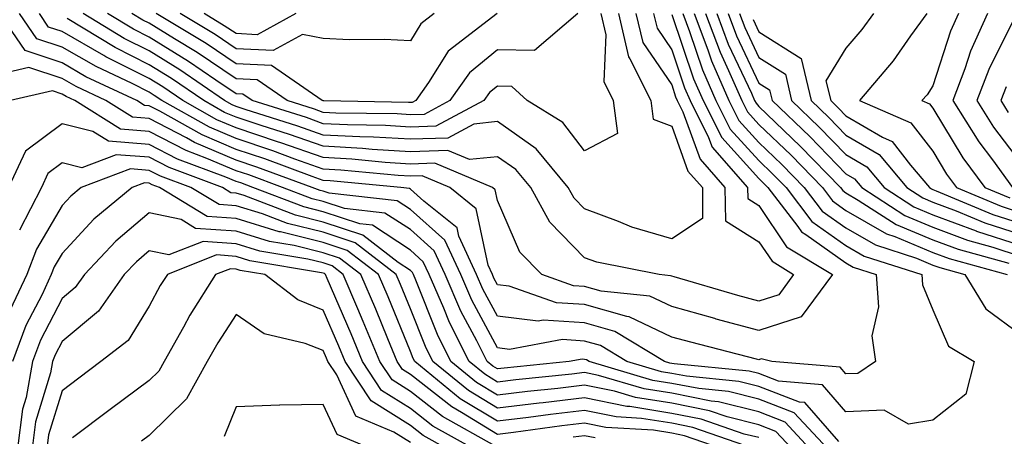
# Model space of a CAD drawing. Units: inches. Extents: x 1037123 to 1039763, y 7218698 to 7221338.
# Drawn here: x 1038543 to 1038656, y 7219233 to 7219281 of the extents above; entities that cross this region are included whole.
import ezdxf

# ---------------------------------------------------------------- set-up
doc = ezdxf.new("R2010")
doc.units = ezdxf.units.IN
doc.header["$MEASUREMENT"] = 0
doc.layers.add('Contour_10377218', color=7, linetype='Continuous', true_color=0x5b8431)

msp = doc.modelspace()

# ---------------------------------------------------------------- linework, layer by layer
at = {"layer": 'Contour_10377218'}
for points in [[(1038619.32, 7219281.92, 2952), (1038620.1, 7219279.87, 2952), (1038621.6, 7219275.47, 2952), (1038623.13, 7219271.92, 2952), (1038624.77, 7219268.64, 2952), (1038628.05, 7219265.05, 2952), (1038629.63, 7219263.5, 2952), (1038631.19, 7219261.92, 2952), (1038634.16, 7219258.03, 2952), (1038638.05, 7219255.26, 2952), (1038640.16, 7219254.03, 2952), (1038646.78, 7219251.92, 2952), (1038646.86, 7219250.73, 2952), (1038648.05, 7219247.88, 2952), (1038649.83, 7219243.7, 2952), (1038652.8, 7219241.92, 2952), (1038651.82, 7219238.15, 2952), (1038648.05, 7219235.16, 2952), (1038645.26, 7219234.71, 2952), (1038642.44, 7219236.31, 2952), (1038638.05, 7219236.14, 2952), (1038635.35, 7219239.22, 2952), (1038630.32, 7219239.65, 2952), (1038628.05, 7219240.53, 2952), (1038626.94, 7219240.81, 2952), (1038618.32, 7219241.65, 2952), (1038618.05, 7219241.69, 2952), (1038617.85, 7219241.72, 2952), (1038617.21, 7219241.92, 2952), (1038611.51, 7219245.38, 2952), (1038608.05, 7219246.35, 2952), (1038603.28, 7219246.69, 2952), (1038602.7, 7219246.57, 2952), (1038598.05, 7219247.12, 2952), (1038596.37, 7219250.24, 2952), (1038595.65, 7219251.92, 2952), (1038593.62, 7219256.35, 2952), (1038593.42, 7219257.29, 2952), (1038589.61, 7219260.36, 2952), (1038588.05, 7219261.74, 2952), (1038587.93, 7219261.8, 2952), (1038586.96, 7219261.92, 2952), (1038578.83, 7219262.7, 2952), (1038578.05, 7219262.74, 2952), (1038576.78, 7219263.19, 2952), (1038571.35, 7219265.22, 2952), (1038568.05, 7219266.31, 2952), (1038564.12, 7219267.99, 2952), (1038559.26, 7219270.71, 2952), (1038558.05, 7219271.33, 2952), (1038557.5, 7219271.37, 2952), (1038556.64, 7219271.92, 2952), (1038550.8, 7219274.67, 2952), (1038548.05, 7219276.28, 2952), (1038543.81, 7219277.68, 2952), (1038540.88, 7219281.92, 2952)], [(1038618.05, 7219281.82, 2951), (1038620.57, 7219274.44, 2951), (1038621.66, 7219271.92, 2951), (1038623.79, 7219267.66, 2951), (1038628.05, 7219262.97, 2951), (1038629.1, 7219261.92, 2951), (1038632.52, 7219257.45, 2951), (1038632.95, 7219256.82, 2951), (1038633.46, 7219256.51, 2951), (1038638.05, 7219253.25, 2951), (1038638.89, 7219252.76, 2951), (1038641.51, 7219251.92, 2951), (1038641.78, 7219248.19, 2951), (1038641.02, 7219244.89, 2951), (1038641.45, 7219241.92, 2951), (1038639.44, 7219240.53, 2951), (1038638.05, 7219240.49, 2951), (1038637.39, 7219241.26, 2951), (1038629.55, 7219241.92, 2951), (1038628.34, 7219242.21, 2951), (1038628.05, 7219242.12, 2951), (1038627.78, 7219242.19, 2951), (1038620.26, 7219244.13, 2951), (1038618.05, 7219244.73, 2951), (1038613.17, 7219247.04, 2951), (1038612.89, 7219247.08, 2951), (1038608.05, 7219248.46, 2951), (1038604.81, 7219248.68, 2951), (1038599.38, 7219250.59, 2951), (1038598.05, 7219250.75, 2951), (1038597.64, 7219251.51, 2951), (1038597.46, 7219251.92, 2951), (1038596.96, 7219253.01, 2951), (1038595.61, 7219259.48, 2951), (1038592.58, 7219261.92, 2951), (1038589.4, 7219263.27, 2951), (1038588.05, 7219263.23, 2951), (1038586.66, 7219263.31, 2951), (1038580.06, 7219263.93, 2951), (1038578.05, 7219264.05, 2951), (1038574.77, 7219265.2, 2951), (1038572.27, 7219266.14, 2951), (1038568.05, 7219267.55, 2951), (1038564.98, 7219268.85, 2951), (1038559.51, 7219271.92, 2951), (1038558.64, 7219272.51, 2951), (1038558.05, 7219272.88, 2951), (1038556.1, 7219273.87, 2951), (1038551.96, 7219275.83, 2951), (1038548.05, 7219278.07, 2951), (1038545.16, 7219279.03, 2951), (1038543.17, 7219281.92, 2951)], [(1038615.98, 7219281.92, 2950), (1038616.37, 7219280.24, 2950), (1038618.05, 7219277.76, 2950), (1038619.53, 7219273.4, 2950), (1038620.18, 7219271.92, 2950), (1038622.29, 7219267.68, 2950), (1038622.7, 7219266.57, 2950), (1038626.76, 7219261.92, 2950), (1038626.78, 7219260.65, 2950), (1038628.05, 7219259.85, 2950), (1038631.25, 7219255.12, 2950), (1038636.51, 7219251.92, 2950), (1038632.93, 7219247.04, 2950), (1038628.05, 7219245.49, 2950), (1038623.17, 7219246.8, 2950), (1038622.99, 7219246.86, 2950), (1038618.05, 7219248.23, 2950), (1038615.55, 7219249.42, 2950), (1038609.96, 7219250.01, 2950), (1038608.05, 7219250.55, 2950), (1038606.76, 7219250.63, 2950), (1038603.13, 7219251.92, 2950), (1038600.63, 7219254.5, 2950), (1038598.05, 7219260.44, 2950), (1038597.8, 7219261.67, 2950), (1038597.48, 7219261.92, 2950), (1038590.86, 7219264.73, 2950), (1038588.05, 7219264.63, 2950), (1038585.16, 7219264.81, 2950), (1038581.31, 7219265.18, 2950), (1038578.05, 7219265.36, 2950), (1038573.19, 7219267.06, 2950), (1038572.78, 7219267.19, 2950), (1038568.05, 7219268.78, 2950), (1038565.84, 7219269.71, 2950), (1038561.92, 7219271.92, 2950), (1038559.63, 7219273.5, 2950), (1038558.05, 7219274.46, 2950), (1038553.09, 7219276.96, 2950), (1038552.85, 7219277.12, 2950), (1038548.05, 7219279.87, 2950), (1038546.51, 7219280.38, 2950), (1038545.45, 7219281.92, 2950)], [(1038613.95, 7219281.92, 2949), (1038614.73, 7219278.6, 2949), (1038618.05, 7219273.72, 2949), (1038618.5, 7219272.37, 2949), (1038618.69, 7219271.92, 2949), (1038619.34, 7219270.63, 2949), (1038621.31, 7219265.18, 2949), (1038624.16, 7219261.92, 2949), (1038624.22, 7219258.09, 2949), (1038628.05, 7219255.67, 2949), (1038629.57, 7219253.44, 2949), (1038632.05, 7219251.92, 2949), (1038630.37, 7219249.6, 2949), (1038628.05, 7219248.87, 2949), (1038625.65, 7219249.52, 2949), (1038618.32, 7219251.65, 2949), (1038618.05, 7219251.72, 2949), (1038617.91, 7219251.78, 2949), (1038616.62, 7219251.92, 2949), (1038609.46, 7219253.33, 2949), (1038608.05, 7219253.85, 2949), (1038604.07, 7219257.94, 2949), (1038601.86, 7219261.92, 2949), (1038600.14, 7219264.01, 2949), (1038598.05, 7219265.47, 2949), (1038594.83, 7219265.14, 2949), (1038592.33, 7219266.2, 2949), (1038588.05, 7219266.04, 2949), (1038583.66, 7219266.31, 2949), (1038582.54, 7219266.41, 2949), (1038578.05, 7219266.67, 2949), (1038574.16, 7219268.03, 2949), (1038570.92, 7219269.05, 2949), (1038568.05, 7219270.01, 2949), (1038566.7, 7219270.57, 2949), (1038564.32, 7219271.92, 2949), (1038560.61, 7219274.48, 2949), (1038558.05, 7219276.04, 2949), (1038554.14, 7219278.01, 2949), (1038548.62, 7219281.35, 2949)], [(1038611.94, 7219281.92, 2948), (1038613.09, 7219276.96, 2948), (1038613.26, 7219276.71, 2948), (1038615.65, 7219271.92, 2948), (1038615.92, 7219269.79, 2948), (1038618.05, 7219268.99, 2948), (1038619.92, 7219263.8, 2948), (1038621.57, 7219261.92, 2948), (1038621.6, 7219258.37, 2948), (1038618.05, 7219256.04, 2948), (1038613.48, 7219257.35, 2948), (1038611.96, 7219258.01, 2948), (1038608.05, 7219259.46, 2948), (1038606.84, 7219260.71, 2948), (1038606.16, 7219261.92, 2948), (1038602.5, 7219266.37, 2948), (1038598.05, 7219269.5, 2948), (1038595.35, 7219269.22, 2948), (1038592.35, 7219267.62, 2948), (1038588.05, 7219267.47, 2948), (1038583.83, 7219267.7, 2948), (1038582.23, 7219267.74, 2948), (1038578.05, 7219267.96, 2948), (1038575.12, 7219268.99, 2948), (1038569.07, 7219270.9, 2948), (1038568.05, 7219271.24, 2948), (1038567.58, 7219271.45, 2948), (1038566.72, 7219271.92, 2948), (1038561.59, 7219275.46, 2948), (1038558.05, 7219277.64, 2948), (1038555.2, 7219279.07, 2948), (1038550.47, 7219281.92, 2948)], [(1038609.91, 7219281.92, 2947), (1038610.47, 7219279.5, 2947), (1038610.24, 7219274.11, 2947), (1038611.33, 7219271.92, 2947), (1038611.82, 7219268.15, 2947), (1038608.05, 7219266.16, 2947), (1038605.55, 7219269.42, 2947), (1038601.47, 7219271.92, 2947), (1038599.69, 7219273.56, 2947), (1038598.05, 7219273.58, 2947), (1038597.13, 7219272.84, 2947), (1038596.49, 7219271.92, 2947), (1038590.98, 7219268.99, 2947), (1038588.05, 7219268.87, 2947), (1038585.18, 7219269.05, 2947), (1038580.84, 7219269.13, 2947), (1038578.05, 7219269.26, 2947), (1038576.1, 7219269.97, 2947), (1038569.87, 7219271.92, 2947), (1038568.79, 7219272.66, 2947), (1038568.05, 7219272.7, 2947), (1038565.69, 7219274.28, 2947), (1038562.56, 7219276.43, 2947), (1038558.05, 7219279.22, 2947), (1038556.25, 7219280.12, 2947), (1038553.28, 7219281.92, 2947)], [(1038607.27, 7219281.92, 2946), (1038602.29, 7219277.68, 2946), (1038598.05, 7219277.76, 2946), (1038594.85, 7219275.12, 2946), (1038592.58, 7219271.92, 2946), (1038589.63, 7219270.34, 2946), (1038588.05, 7219270.28, 2946), (1038586.51, 7219270.38, 2946), (1038579.48, 7219270.49, 2946), (1038578.05, 7219270.57, 2946), (1038577.05, 7219270.92, 2946), (1038573.89, 7219271.92, 2946), (1038570.45, 7219274.32, 2946), (1038568.05, 7219274.42, 2946), (1038563.58, 7219277.45, 2946), (1038560.96, 7219279.01, 2946), (1038558.05, 7219280.81, 2946), (1038557.31, 7219281.18, 2946), (1038556.08, 7219281.92, 2946)], [(1038598.01, 7219281.92, 2945), (1038592.37, 7219277.6, 2945), (1038590.14, 7219274.01, 2945), (1038588.66, 7219271.92, 2945), (1038588.26, 7219271.71, 2945), (1038588.05, 7219271.71, 2945), (1038587.84, 7219271.71, 2945), (1038578.09, 7219271.88, 2945), (1038578.05, 7219271.88, 2945), (1038578.03, 7219271.9, 2945), (1038577.93, 7219271.92, 2945), (1038572.09, 7219275.96, 2945), (1038568.05, 7219276.16, 2945), (1038564.61, 7219278.48, 2945), (1038558.87, 7219281.92, 2945)], [(1038590.78, 7219281.92, 2944), (1038589.24, 7219280.73, 2944), (1038588.05, 7219278.81, 2944), (1038585.08, 7219278.95, 2944), (1038581.06, 7219278.91, 2944), (1038578.05, 7219279.05, 2944), (1038575.65, 7219279.52, 2944), (1038572.29, 7219277.68, 2944), (1038568.05, 7219277.88, 2944), (1038565.65, 7219279.52, 2944), (1038561.62, 7219281.92, 2944)], [(1038574.91, 7219281.92, 2943), (1038570.47, 7219279.5, 2943), (1038568.05, 7219279.62, 2943), (1038566.66, 7219280.53, 2943), (1038564.38, 7219281.92, 2943)], [(1038620.63, 7219281.92, 2953), (1038622.21, 7219277.76, 2953), (1038622.64, 7219276.51, 2953), (1038624.61, 7219271.92, 2953), (1038625.76, 7219269.63, 2953), (1038628.05, 7219267.12, 2953), (1038630.71, 7219264.58, 2953), (1038633.26, 7219261.92, 2953), (1038635.34, 7219259.21, 2953), (1038638.05, 7219257.29, 2953), (1038641.45, 7219255.32, 2953), (1038646.17, 7219253.8, 2953), (1038648.05, 7219253.01, 2953), (1038648.85, 7219252.72, 2953), (1038651.72, 7219251.92, 2953), (1038654.12, 7219247.99, 2953), (1038658.05, 7219245.08, 2953)], [(1038621.92, 7219281.92, 2954), (1038623.62, 7219277.49, 2954), (1038624.59, 7219275.38, 2954), (1038626.1, 7219271.92, 2954), (1038626.74, 7219270.61, 2954), (1038628.05, 7219269.19, 2954), (1038631.76, 7219265.63, 2954), (1038635.35, 7219261.92, 2954), (1038636.53, 7219260.4, 2954), (1038638.05, 7219259.3, 2954), (1038642.72, 7219256.59, 2954), (1038643.69, 7219256.28, 2954), (1038648.05, 7219254.46, 2954), (1038649.91, 7219253.78, 2954), (1038656.57, 7219251.92, 2954)], [(1038623.23, 7219281.92, 2955), (1038624.55, 7219278.42, 2955), (1038627.21, 7219272.76, 2955), (1038627.56, 7219271.92, 2955), (1038627.74, 7219271.61, 2955), (1038628.05, 7219271.26, 2955), (1038632.82, 7219266.69, 2955), (1038637.44, 7219261.92, 2955), (1038637.7, 7219261.57, 2955), (1038638.05, 7219261.33, 2955), (1038639.48, 7219260.49, 2955), (1038643.81, 7219257.68, 2955), (1038648.05, 7219255.9, 2955), (1038650.96, 7219254.83, 2955), (1038656.76, 7219253.21, 2955)], [(1038624.53, 7219281.92, 2956), (1038625.49, 7219279.36, 2956), (1038628.05, 7219273.91, 2956), (1038629.28, 7219273.15, 2956), (1038629.57, 7219271.92, 2956), (1038633.91, 7219267.78, 2956), (1038638.05, 7219263.5, 2956), (1038639.05, 7219262.92, 2956), (1038639.89, 7219261.92, 2956), (1038644.83, 7219258.7, 2956), (1038648.05, 7219257.35, 2956), (1038652.01, 7219255.88, 2956), (1038654.91, 7219255.06, 2956), (1038658.05, 7219254.05, 2956)], [(1038625.82, 7219281.92, 2957), (1038626.45, 7219280.32, 2957), (1038628.05, 7219276.88, 2957), (1038631.1, 7219274.97, 2957), (1038631.82, 7219271.92, 2957), (1038635, 7219268.87, 2957), (1038638.05, 7219265.73, 2957), (1038640.45, 7219264.32, 2957), (1038642.46, 7219261.92, 2957), (1038645.84, 7219259.71, 2957), (1038648.05, 7219258.8, 2957), (1038653.03, 7219256.94, 2957), (1038653.05, 7219256.92, 2957), (1038658.05, 7219255.3, 2957)], [(1038627.39, 7219281.26, 2958), (1038628.05, 7219279.83, 2958), (1038632.91, 7219276.78, 2958), (1038634.07, 7219271.92, 2958), (1038636.1, 7219269.97, 2958), (1038638.05, 7219267.96, 2958), (1038641.86, 7219265.73, 2958), (1038645.06, 7219261.92, 2958), (1038646.88, 7219260.75, 2958), (1038648.05, 7219260.24, 2958), (1038650.73, 7219259.24, 2958), (1038654.01, 7219257.88, 2958), (1038658.05, 7219256.57, 2958)], [(1038641.21, 7219281.92, 2959), (1038639.89, 7219280.08, 2959), (1038638.05, 7219277.94, 2959), (1038635.76, 7219274.21, 2959), (1038636.31, 7219271.92, 2959), (1038637.19, 7219271.06, 2959), (1038638.05, 7219270.18, 2959), (1038642.25, 7219267.72, 2959), (1038643.36, 7219267.23, 2959), (1038645.49, 7219264.48, 2959), (1038647.64, 7219261.92, 2959), (1038647.89, 7219261.76, 2959), (1038648.05, 7219261.69, 2959), (1038648.42, 7219261.55, 2959), (1038654.94, 7219258.81, 2959), (1038658.05, 7219257.82, 2959)], [(1038647.35, 7219281.92, 2960), (1038645.49, 7219279.36, 2960), (1038643.48, 7219276.49, 2960), (1038639.63, 7219271.92, 2960), (1038645.51, 7219269.38, 2960), (1038648.05, 7219266.1, 2960), (1038649.61, 7219263.48, 2960), (1038650.76, 7219261.92, 2960), (1038655.9, 7219259.77, 2960), (1038658.05, 7219259.07, 2960)], [(1038650.98, 7219281.92, 2961), (1038650.06, 7219279.91, 2961), (1038648.05, 7219273.6, 2961), (1038647.37, 7219272.6, 2961), (1038646.78, 7219271.92, 2961), (1038647.66, 7219271.53, 2961), (1038648.05, 7219271.04, 2961), (1038651.47, 7219265.34, 2961), (1038653.99, 7219261.92, 2961), (1038656.86, 7219260.73, 2961)], [(1038654.3, 7219281.92, 2962), (1038652.37, 7219277.6, 2962), (1038651.7, 7219275.57, 2962), (1038650.32, 7219271.92, 2962), (1038653.3, 7219267.17, 2962), (1038654.87, 7219265.1, 2962), (1038657.19, 7219261.92, 2962)], [(1038657.27, 7219281.14, 2963), (1038654.46, 7219275.51, 2963), (1038653.09, 7219271.92, 2963), (1038655, 7219268.87, 2963), (1038658.05, 7219264.83, 2963)], [(1038637.23, 7219232.74, 2953), (1038633.32, 7219237.19, 2953), (1038632.72, 7219237.25, 2953), (1038628.05, 7219239.05, 2953), (1038625.76, 7219239.63, 2953), (1038619.75, 7219240.22, 2953), (1038618.05, 7219240.55, 2953), (1038616.88, 7219240.75, 2953), (1038612.89, 7219241.92, 2953), (1038609.89, 7219243.76, 2953), (1038608.05, 7219244.26, 2953), (1038605.53, 7219244.44, 2953), (1038599.44, 7219243.31, 2953), (1038598.05, 7219243.48, 2953), (1038595.12, 7219248.99, 2953), (1038593.85, 7219251.92, 2953), (1038592.01, 7219255.88, 2953), (1038588.05, 7219259.4, 2953), (1038586.53, 7219260.4, 2953), (1038578.71, 7219261.26, 2953), (1038578.05, 7219261.49, 2953), (1038577.7, 7219261.57, 2953), (1038576.78, 7219261.92, 2953), (1038570.41, 7219264.28, 2953), (1038568.05, 7219265.08, 2953), (1038563.25, 7219267.12, 2953), (1038562.33, 7219267.64, 2953), (1038558.05, 7219269.85, 2953), (1038556.14, 7219270.01, 2953), (1038553.09, 7219271.92, 2953), (1038549.67, 7219273.54, 2953), (1038548.05, 7219274.46, 2953), (1038544.24, 7219275.73, 2953), (1038541.14, 7219275.01, 2953)], [(1038656.47, 7219273.5, 2964), (1038655.86, 7219271.92, 2964), (1038656.7, 7219270.57, 2964)], [(1038635.94, 7219231.92, 2954), (1038632.13, 7219236, 2954), (1038628.05, 7219237.58, 2954), (1038624.59, 7219238.46, 2954), (1038621.17, 7219238.8, 2954), (1038618.05, 7219239.4, 2954), (1038615.88, 7219239.75, 2954), (1038608.58, 7219241.92, 2954), (1038608.25, 7219242.12, 2954), (1038608.05, 7219242.17, 2954), (1038607.78, 7219242.19, 2954), (1038606.29, 7219241.92, 2954), (1038598.81, 7219241.16, 2954), (1038598.05, 7219241.06, 2954), (1038597.52, 7219241.39, 2954), (1038596.86, 7219241.92, 2954), (1038595.69, 7219244.28, 2954), (1038593.85, 7219247.72, 2954), (1038592.03, 7219251.92, 2954), (1038590.78, 7219254.65, 2954), (1038588.05, 7219257.08, 2954), (1038585.12, 7219258.99, 2954), (1038580.47, 7219259.5, 2954), (1038578.05, 7219260.3, 2954), (1038576.76, 7219260.63, 2954), (1038573.36, 7219261.92, 2954), (1038569.5, 7219263.37, 2954), (1038568.05, 7219263.83, 2954), (1038564.69, 7219265.28, 2954), (1038562.31, 7219266.18, 2954), (1038558.05, 7219268.37, 2954), (1038554.77, 7219268.64, 2954), (1038549.51, 7219271.92, 2954), (1038548.52, 7219272.39, 2954), (1038548.05, 7219272.66, 2954), (1038546.94, 7219273.03, 2954), (1038542.13, 7219271.92, 2954)], [(1038633.89, 7219231.92, 2955), (1038631.08, 7219234.95, 2955), (1038628.05, 7219236.12, 2955), (1038623.42, 7219237.29, 2955), (1038622.6, 7219237.37, 2955), (1038618.05, 7219238.27, 2955), (1038614.89, 7219238.76, 2955), (1038609.65, 7219240.32, 2955), (1038608.05, 7219240.65, 2955), (1038606.6, 7219240.47, 2955), (1038600.16, 7219239.81, 2955), (1038598.05, 7219239.56, 2955), (1038596.59, 7219240.46, 2955), (1038594.79, 7219241.92, 2955), (1038592.54, 7219246.41, 2955), (1038591.9, 7219248.07, 2955), (1038590.22, 7219251.92, 2955), (1038589.53, 7219253.4, 2955), (1038588.05, 7219254.73, 2955), (1038583.71, 7219257.58, 2955), (1038582.23, 7219257.74, 2955), (1038578.05, 7219259.13, 2955), (1038575.82, 7219259.69, 2955), (1038569.96, 7219261.92, 2955), (1038568.58, 7219262.45, 2955), (1038568.05, 7219262.6, 2955), (1038566.84, 7219263.13, 2955), (1038561.31, 7219265.18, 2955), (1038558.05, 7219266.88, 2955), (1038553.38, 7219267.25, 2955), (1038551.59, 7219268.38, 2955), (1038548.05, 7219269.26, 2955), (1038543.87, 7219266.1, 2955), (1038541.92, 7219261.92, 2955)], [(1038631.84, 7219231.92, 2956), (1038630, 7219233.87, 2956), (1038628.05, 7219234.63, 2956), (1038624.42, 7219235.55, 2956), (1038622.39, 7219236.26, 2956), (1038618.05, 7219237.12, 2956), (1038613.91, 7219237.78, 2956), (1038611.47, 7219238.5, 2956), (1038608.05, 7219239.19, 2956), (1038604.96, 7219238.83, 2956), (1038601.51, 7219238.46, 2956), (1038598.05, 7219238.05, 2956), (1038595.65, 7219239.52, 2956), (1038592.7, 7219241.92, 2956), (1038591.16, 7219245.03, 2956), (1038588.69, 7219251.28, 2956), (1038588.42, 7219251.92, 2956), (1038588.3, 7219252.17, 2956), (1038588.05, 7219252.39, 2956), (1038586.66, 7219253.31, 2956), (1038582.58, 7219256.45, 2956), (1038578.05, 7219257.96, 2956), (1038574.87, 7219258.74, 2956), (1038568.97, 7219261, 2956), (1038568.05, 7219261.28, 2956), (1038567.44, 7219261.31, 2956), (1038566.47, 7219261.92, 2956), (1038560.34, 7219264.21, 2956), (1038558.05, 7219265.4, 2956), (1038554.28, 7219265.69, 2956), (1038550.32, 7219264.19, 2956), (1038548.05, 7219264.75, 2956), (1038546.43, 7219263.54, 2956), (1038545.69, 7219261.92, 2956), (1038543.17, 7219257.04, 2956)], [(1038628.05, 7219233.17, 2957), (1038626.39, 7219233.58, 2957), (1038621.43, 7219235.3, 2957), (1038618.05, 7219235.96, 2957), (1038613.23, 7219236.74, 2957), (1038612.89, 7219236.76, 2957), (1038608.05, 7219237.74, 2957), (1038603.3, 7219237.17, 2957), (1038602.84, 7219237.13, 2957), (1038598.05, 7219236.55, 2957), (1038594.71, 7219238.58, 2957), (1038590.63, 7219241.92, 2957), (1038589.77, 7219243.64, 2957), (1038588.05, 7219247.99, 2957), (1038586.92, 7219250.79, 2957), (1038586.43, 7219251.92, 2957), (1038581.7, 7219255.57, 2957), (1038578.05, 7219256.78, 2957), (1038573.93, 7219257.8, 2957), (1038571.08, 7219258.89, 2957), (1038568.05, 7219259.83, 2957), (1038566.1, 7219259.97, 2957), (1038562.85, 7219261.92, 2957), (1038559.36, 7219263.23, 2957), (1038558.05, 7219263.89, 2957), (1038555.9, 7219264.07, 2957), (1038550.24, 7219261.92, 2957), (1038549.05, 7219260.92, 2957), (1038548.05, 7219259.87, 2957), (1038545.12, 7219254.85, 2957), (1038543.99, 7219251.92, 2957), (1038542.11, 7219247.86, 2957)], [(1038627.46, 7219231.92, 2958), (1038620.47, 7219234.34, 2958), (1038618.05, 7219234.83, 2958), (1038614.59, 7219235.38, 2958), (1038611.68, 7219235.55, 2958), (1038608.05, 7219236.28, 2958), (1038604.14, 7219235.83, 2958), (1038601.6, 7219235.47, 2958), (1038598.05, 7219235.05, 2958), (1038593.77, 7219237.64, 2958), (1038588.54, 7219241.92, 2958), (1038588.38, 7219242.25, 2958), (1038588.05, 7219243.07, 2958), (1038585.49, 7219249.36, 2958), (1038584.4, 7219251.92, 2958), (1038580.8, 7219254.67, 2958), (1038578.05, 7219255.59, 2958), (1038573.15, 7219256.82, 2958), (1038572.97, 7219256.84, 2958), (1038568.05, 7219258.37, 2958), (1038564.73, 7219258.6, 2958), (1038559.24, 7219261.92, 2958), (1038558.38, 7219262.25, 2958), (1038558.05, 7219262.41, 2958), (1038557.5, 7219262.47, 2958), (1038556.1, 7219261.92, 2958), (1038551.7, 7219258.27, 2958), (1038548.05, 7219254.34, 2958), (1038547.15, 7219252.82, 2958), (1038546.8, 7219251.92, 2958), (1038545.75, 7219249.62, 2958), (1038543.91, 7219246.06, 2958), (1038542.35, 7219241.92, 2958)], [(1038623.75, 7219231.92, 2959), (1038619.51, 7219233.38, 2959), (1038618.05, 7219233.68, 2959), (1038615.96, 7219234.01, 2959), (1038610.47, 7219234.34, 2959), (1038608.05, 7219234.83, 2959), (1038605.45, 7219234.52, 2959), (1038599.89, 7219233.76, 2959), (1038598.05, 7219233.54, 2959), (1038593.91, 7219236.06, 2959), (1038592.82, 7219236.69, 2959), (1038588.05, 7219240.44, 2959), (1038587.13, 7219241, 2959), (1038586.53, 7219241.92, 2959), (1038585.45, 7219244.52, 2959), (1038584.07, 7219247.94, 2959), (1038582.37, 7219251.92, 2959), (1038579.92, 7219253.8, 2959), (1038578.05, 7219254.42, 2959), (1038574.71, 7219255.26, 2959), (1038571.86, 7219255.73, 2959), (1038568.05, 7219256.92, 2959), (1038563.36, 7219257.23, 2959), (1038561.74, 7219258.23, 2959), (1038558.05, 7219259.01, 2959), (1038554.22, 7219255.75, 2959), (1038550.61, 7219251.92, 2959), (1038549.55, 7219250.42, 2959), (1038548.05, 7219249.17, 2959), (1038545.59, 7219244.38, 2959), (1038544.65, 7219241.92, 2959), (1038543.93, 7219237.8, 2959), (1038543.52, 7219236.45, 2959), (1038542.95, 7219231.92, 2959)], [(1038597.76, 7219232.21, 2960), (1038591.72, 7219235.59, 2960), (1038588.05, 7219238.48, 2960), (1038585.94, 7219239.81, 2960), (1038584.53, 7219241.92, 2960), (1038582.64, 7219246.51, 2960), (1038582.01, 7219247.96, 2960), (1038580.34, 7219251.92, 2960), (1038579.05, 7219252.92, 2960), (1038578.05, 7219253.25, 2960), (1038576.29, 7219253.68, 2960), (1038570.75, 7219254.62, 2960), (1038568.05, 7219255.46, 2960), (1038564.24, 7219255.73, 2960), (1038560.3, 7219254.17, 2960), (1038558.05, 7219254.63, 2960), (1038556.59, 7219253.38, 2960), (1038555.2, 7219251.92, 2960), (1038552.25, 7219247.72, 2960), (1038548.05, 7219244.24, 2960), (1038547.27, 7219242.7, 2960), (1038546.96, 7219241.92, 2960), (1038546.74, 7219240.61, 2960), (1038545, 7219234.97, 2960), (1038544.63, 7219231.92, 2960)], [(1038595.24, 7219231.92, 2961), (1038590.63, 7219234.5, 2961), (1038588.05, 7219236.53, 2961), (1038584.73, 7219238.6, 2961), (1038582.56, 7219241.92, 2961), (1038581.23, 7219245.1, 2961), (1038578.5, 7219251.47, 2961), (1038578.3, 7219251.92, 2961), (1038578.17, 7219252.04, 2961), (1038578.05, 7219252.08, 2961), (1038577.85, 7219252.12, 2961), (1038569.63, 7219253.5, 2961), (1038568.05, 7219254.01, 2961), (1038565.8, 7219254.17, 2961), (1038560.14, 7219251.92, 2961), (1038559.32, 7219250.65, 2961), (1038558.05, 7219248.27, 2961), (1038555.65, 7219244.32, 2961), (1038552.52, 7219241.92, 2961), (1038549.96, 7219240.01, 2961), (1038548.05, 7219238.56, 2961), (1038546.49, 7219233.48, 2961), (1038546.29, 7219231.92, 2961)], [(1038592.19, 7219231.92, 2962), (1038589.53, 7219233.4, 2962), (1038588.05, 7219234.58, 2962), (1038583.54, 7219237.41, 2962), (1038580.57, 7219241.92, 2962), (1038579.83, 7219243.7, 2962), (1038578.05, 7219247.84, 2962), (1038575.14, 7219249.01, 2962), (1038571.35, 7219251.92, 2962), (1038568.52, 7219252.39, 2962), (1038568.05, 7219252.55, 2962), (1038567.39, 7219252.58, 2962), (1038565.67, 7219251.92, 2962), (1038562.72, 7219247.25, 2962), (1038561.98, 7219245.85, 2962), (1038559.77, 7219241.92, 2962), (1038559.16, 7219240.81, 2962), (1038558.05, 7219239.73, 2962), (1038553.58, 7219236.39, 2962), (1038549.26, 7219233.13, 2962)], [(1038588.05, 7219232.62, 2963), (1038586.16, 7219233.81, 2963), (1038581.78, 7219235.65, 2963), (1038579.59, 7219240.38, 2963), (1038578.58, 7219241.92, 2963), (1038578.42, 7219242.29, 2963), (1038578.05, 7219243.17, 2963), (1038575.96, 7219244.01, 2963), (1038571.25, 7219245.12, 2963), (1038568.05, 7219247.33, 2963), (1038565.92, 7219244.05, 2963), (1038564.71, 7219241.92, 2963), (1038562.35, 7219237.62, 2963), (1038558.05, 7219233.42, 2963), (1038557.19, 7219232.78, 2963)], [(1038583.46, 7219231.92, 2964), (1038579.65, 7219233.52, 2964), (1038578.05, 7219236.98, 2964), (1038573.07, 7219236.9, 2964), (1038573.03, 7219236.9, 2964), (1038568.05, 7219236.72, 2964), (1038566.66, 7219233.31, 2964)], [(1038609.26, 7219233.13, 2960), (1038608.05, 7219233.38, 2960), (1038606.74, 7219233.23, 2960)]]:
    msp.add_polyline3d(points, dxfattribs=at)

doc.saveas('drawing.dxf')
